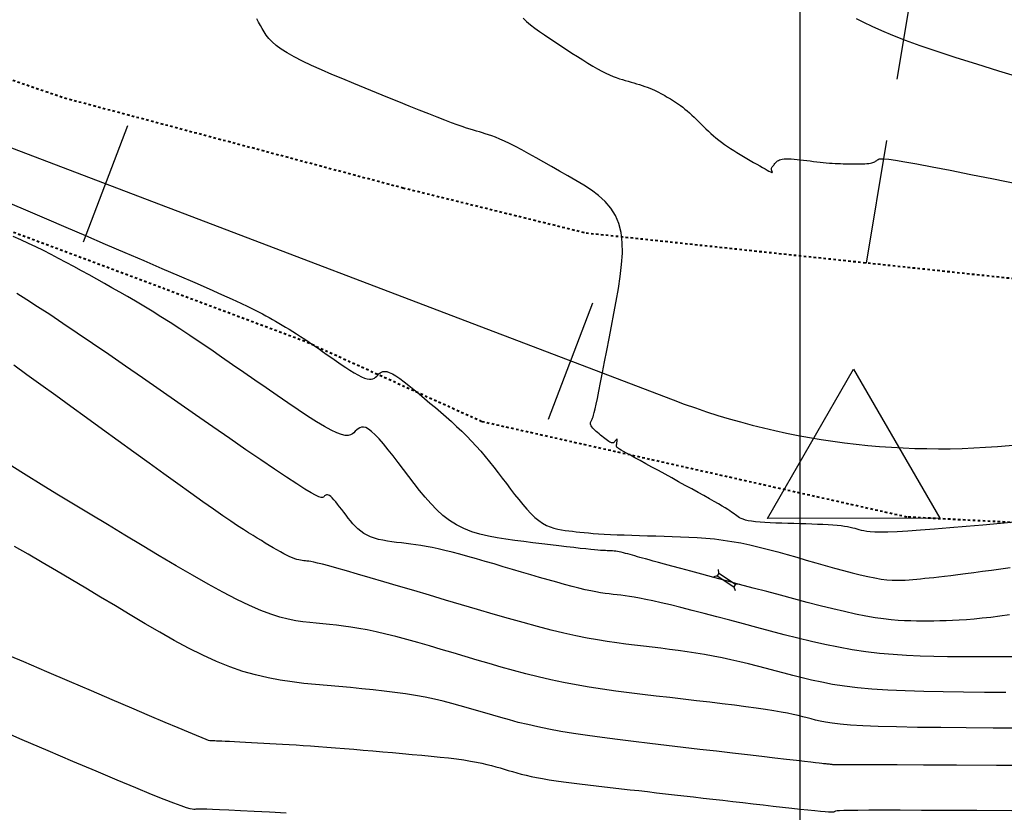
# Model space of a CAD drawing. Units: metres. Extents: x 838673 to 841308, y 9136088 to 9137186.
# Drawn here: x 839819 to 839858, y 9136409 to 9136441 of the extents above; entities that cross this region are included whole.
import ezdxf

# ---------------------------------------------------------------- set-up
doc = ezdxf.new("R2010")
doc.units = ezdxf.units.M
doc.linetypes.add('DASHED', pattern=[0.75, 0.5, -0.25])
doc.linetypes.add('DASHEDX2', pattern=[1.5, 1, -0.5])
for name, color, linetype in [('AlcPlanta', 2, 'Continuous'), ('CNIVEL_M', 44, 'Continuous'), ('CNIVEL_S', 46, 'Continuous'), ('coord', 3, 'Continuous'), ('Cuadro de corex.lsp', 7, 'Continuous'), ('EJE_ESTACA', 7, 'Continuous'), ('Malla Coordenadas.lsp', 252, 'Continuous'), ('new eje', 5, 'Continuous'), ('TriPI', 1, 'Continuous')]:
    doc.layers.add(name, color=color, linetype=linetype)
doc.layers.add('CARRETERAEXISTENTE', color=2, linetype='DASHEDX2', lineweight=40)

# ---------------------------------------------------------------- blocks, each defined once
blk = doc.blocks.new('TRIPI')
at = {"layer": 'TriPI'}
for p, q in [((-1.731, -1.001), (-0.001, 2)), ((-0.001, 2), (1.733, -0.999)), ((1.733, -0.999), (-1.731, -1.001))]:
    blk.add_line(p, q, dxfattribs=at)
blk = doc.blocks.new('ALC')
at = {"layer": 'coord', "color": 2}
for p, q in [((68.562, 7.213), (68.471, 7.329)), ((68.562, 7.213), (69.361, 7.213)), ((68.562, 7.213), (68.562, 7.093)), ((69.361, 7.213), (69.489, 7.311)), ((69.361, 7.213), (69.361, 7.093)), ((68.562, 7.093), (68.471, 6.978)), ((68.562, 7.093), (69.361, 7.093)), ((69.361, 7.093), (69.489, 6.996))]:
    blk.add_line(p, q, dxfattribs=at)

msp = doc.modelspace()

# ---------------------------------------------------------------- linework, layer by layer
at = {"layer": 'CARRETERAEXISTENTE', "linetype": 'DASHEDX2', "ltscale": 0.05}
for p, q in [((839801.887, 9136444.087), (839820.431, 9136437.745)), ((839820.431, 9136437.745), (839834.036, 9136434.132)), ((839834.036, 9136434.132), (839841.4, 9136432.318)), ((839830.092, 9136427.955), (839815.691, 9136433.345)), ((839841.4, 9136432.318), (839862.015, 9136430.122)), ((839837.204, 9136424.73), (839830.092, 9136427.955)), ((839854.294, 9136420.896), (839837.204, 9136424.73)), ((839981.884, 9136414.365), (839854.294, 9136420.896))]:
    msp.add_line(p, q, dxfattribs=at)
at = {"layer": 'CNIVEL_M'}
for points in [[(839838.868, 9136440.942), (839839.004, 9136440.816), (839839.162, 9136440.686), (839839.339, 9136440.551), (839839.53, 9136440.412), (839839.735, 9136440.271), (839839.948, 9136440.127), (839840.167, 9136439.982), (839840.39, 9136439.836), (839840.613, 9136439.691), (839840.834, 9136439.547), (839841.051, 9136439.407), (839841.264, 9136439.272), (839841.47, 9136439.144), (839841.667, 9136439.025), (839841.855, 9136438.916), (839842.03, 9136438.82), (839842.192, 9136438.738), (839842.343, 9136438.668), (839842.483, 9136438.609), (839842.615, 9136438.558), (839842.74, 9136438.515), (839842.861, 9136438.477), (839842.977, 9136438.442), (839843.092, 9136438.409), (839843.207, 9136438.377), (839843.321, 9136438.344), (839843.434, 9136438.311), (839843.545, 9136438.277), (839843.654, 9136438.243), (839843.76, 9136438.207), (839843.863, 9136438.171), (839843.962, 9136438.133), (839844.056, 9136438.094), (839844.147, 9136438.053), (839844.234, 9136438.011), (839844.318, 9136437.968), (839844.4, 9136437.925), (839844.481, 9136437.88), (839844.56, 9136437.836), (839844.638, 9136437.791), (839844.717, 9136437.746), (839844.796, 9136437.701), (839844.875, 9136437.653), (839844.955, 9136437.604), (839845.036, 9136437.551), (839845.119, 9136437.495), (839845.203, 9136437.434), (839845.289, 9136437.368), (839845.377, 9136437.296), (839845.466, 9136437.219), (839845.558, 9136437.137), (839845.65, 9136437.051), (839845.744, 9136436.963), (839845.839, 9136436.872), (839845.934, 9136436.779), (839846.029, 9136436.686), (839846.124, 9136436.593), (839846.22, 9136436.5), (839846.318, 9136436.407), (839846.417, 9136436.315), (839846.518, 9136436.224), (839846.623, 9136436.134), (839846.731, 9136436.046), (839846.844, 9136435.959), (839846.961, 9136435.873), (839847.082, 9136435.79), (839847.208, 9136435.707), (839847.336, 9136435.626), (839847.467, 9136435.546), (839847.599, 9136435.466), (839847.733, 9136435.387), (839847.867, 9136435.308), (839848.001, 9136435.23), (839848.133, 9136435.153), (839848.261, 9136435.078), (839848.381, 9136435.008), (839848.493, 9136434.944), (839848.594, 9136434.887), (839848.681, 9136434.839), (839848.753, 9136434.801), (839848.808, 9136434.775), (839848.847, 9136434.758), (839848.872, 9136434.75), (839848.887, 9136434.749), (839848.893, 9136434.755), (839848.892, 9136434.764), (839848.886, 9136434.777), (839848.878, 9136434.791), (839848.87, 9136434.805), (839848.863, 9136434.819), (839848.857, 9136434.834), (839848.852, 9136434.85), (839848.849, 9136434.866), (839848.849, 9136434.883), (839848.852, 9136434.902), (839848.858, 9136434.922), (839848.869, 9136434.944), (839848.883, 9136434.968), (839848.9, 9136434.992), (839848.92, 9136435.018), (839848.942, 9136435.045), (839848.965, 9136435.072), (839848.99, 9136435.1), (839849.015, 9136435.128), (839849.04, 9136435.155), (839849.067, 9136435.183), (839849.098, 9136435.208), (839849.133, 9136435.232), (839849.176, 9136435.253), (839849.226, 9136435.271), (839849.287, 9136435.284), (839849.36, 9136435.293), (839849.445, 9136435.296), (839849.543, 9136435.295), (839849.65, 9136435.289), (839849.766, 9136435.28), (839849.889, 9136435.268), (839850.016, 9136435.255), (839850.147, 9136435.239), (839850.28, 9136435.224), (839850.413, 9136435.208), (839850.546, 9136435.192), (839850.677, 9136435.177), (839850.807, 9136435.162), (839850.934, 9136435.149), (839851.059, 9136435.137), (839851.181, 9136435.126), (839851.299, 9136435.117), (839851.413, 9136435.11), (839851.524, 9136435.104), (839851.631, 9136435.1), (839851.735, 9136435.097), (839851.838, 9136435.095), (839851.938, 9136435.094), (839852.038, 9136435.094), (839852.137, 9136435.093), (839852.236, 9136435.093), (839852.334, 9136435.093), (839852.429, 9136435.094), (839852.521, 9136435.095), (839852.608, 9136435.098), (839852.689, 9136435.103), (839852.763, 9136435.11), (839852.828, 9136435.118), (839852.885, 9136435.13), (839852.933, 9136435.143), (839852.974, 9136435.159), (839853.009, 9136435.176), (839853.04, 9136435.194), (839853.067, 9136435.213), (839853.091, 9136435.233), (839853.115, 9136435.254), (839853.141, 9136435.273), (839853.183, 9136435.289), (839853.258, 9136435.298), (839853.383, 9136435.294), (839853.573, 9136435.276), (839853.845, 9136435.239), (839854.217, 9136435.179), (839854.703, 9136435.092), (839855.315, 9136434.977), (839856.042, 9136434.834), (839856.868, 9136434.669), (839857.777, 9136434.485), (839858.751, 9136434.286)], [(839858.269, 9136413.847), (839857.414, 9136413.85), (839856.574, 9136413.856), (839855.759, 9136413.867), (839854.975, 9136413.883), (839854.231, 9136413.907), (839853.534, 9136413.94), (839852.893, 9136413.983), (839852.312, 9136414.037), (839851.788, 9136414.101), (839851.311, 9136414.174), (839850.873, 9136414.255), (839850.467, 9136414.341), (839850.085, 9136414.432), (839849.719, 9136414.525), (839849.361, 9136414.62), (839849.004, 9136414.715), (839848.648, 9136414.81), (839848.291, 9136414.902), (839847.935, 9136414.992), (839847.579, 9136415.079), (839847.224, 9136415.161), (839846.869, 9136415.238), (839846.515, 9136415.309), (839846.162, 9136415.374), (839845.81, 9136415.433), (839845.458, 9136415.486), (839845.107, 9136415.535), (839844.756, 9136415.581), (839844.405, 9136415.624), (839844.055, 9136415.665), (839843.704, 9136415.706), (839843.353, 9136415.747), (839842.998, 9136415.79), (839842.633, 9136415.838), (839842.254, 9136415.893), (839841.857, 9136415.957), (839841.438, 9136416.034), (839840.99, 9136416.124), (839840.511, 9136416.231), (839839.996, 9136416.356), (839839.449, 9136416.497), (839838.875, 9136416.653), (839838.278, 9136416.821), (839837.662, 9136416.997), (839837.033, 9136417.181), (839836.395, 9136417.37), (839835.752, 9136417.561), (839835.109, 9136417.752), (839834.476, 9136417.94), (839833.861, 9136418.123), (839833.273, 9136418.296), (839832.722, 9136418.458), (839832.217, 9136418.605), (839831.766, 9136418.735), (839831.378, 9136418.845), (839831.061, 9136418.932), (839830.808, 9136418.999), (839830.609, 9136419.048), (839830.455, 9136419.083), (839830.338, 9136419.107), (839830.249, 9136419.121), (839830.178, 9136419.13), (839830.115, 9136419.136), (839830.054, 9136419.141), (839829.992, 9136419.148), (839829.926, 9136419.158), (839829.856, 9136419.172), (839829.779, 9136419.192), (839829.695, 9136419.219), (839829.601, 9136419.254), (839829.497, 9136419.299), (839829.38, 9136419.356), (839829.253, 9136419.422), (839829.116, 9136419.497), (839828.971, 9136419.579), (839828.82, 9136419.667), (839828.665, 9136419.759), (839828.506, 9136419.854), (839828.346, 9136419.95), (839828.184, 9136420.047), (839828.015, 9136420.15), (839827.831, 9136420.265), (839827.625, 9136420.397), (839827.388, 9136420.551), (839827.115, 9136420.734), (839826.796, 9136420.952), (839826.426, 9136421.209), (839825.998, 9136421.51), (839825.518, 9136421.851), (839824.993, 9136422.227), (839824.431, 9136422.631), (839823.839, 9136423.057), (839823.225, 9136423.501), (839822.596, 9136423.957), (839821.959, 9136424.418), (839821.322, 9136424.879), (839820.693, 9136425.335), (839820.078, 9136425.78), (839819.485, 9136426.209), (839818.921, 9136426.616), (839818.394, 9136426.997)]]:
    msp.add_lwpolyline(points, dxfattribs=at)
at = {"layer": 'CNIVEL_S'}
for points in [[(839858.771, 9136420.7), (839858.059, 9136420.637), (839857.357, 9136420.574), (839856.674, 9136420.515), (839856.021, 9136420.459), (839855.407, 9136420.409), (839854.842, 9136420.366), (839854.336, 9136420.332), (839853.9, 9136420.307), (839853.538, 9136420.292), (839853.246, 9136420.287), (839853.012, 9136420.291), (839852.827, 9136420.301), (839852.682, 9136420.317), (839852.567, 9136420.337), (839852.471, 9136420.36), (839852.384, 9136420.385), (839852.299, 9136420.409), (839852.212, 9136420.433), (839852.12, 9136420.457), (839852.02, 9136420.48), (839851.91, 9136420.501), (839851.787, 9136420.522), (839851.65, 9136420.54), (839851.495, 9136420.557), (839851.32, 9136420.571), (839851.129, 9136420.584), (839850.922, 9136420.595), (839850.703, 9136420.604), (839850.473, 9136420.612), (839850.236, 9136420.62), (839849.995, 9136420.627), (839849.75, 9136420.633), (839849.506, 9136420.64), (839849.265, 9136420.647), (839849.03, 9136420.655), (839848.804, 9136420.665), (839848.591, 9136420.676), (839848.393, 9136420.69), (839848.213, 9136420.707), (839848.055, 9136420.726), (839847.921, 9136420.75), (839847.808, 9136420.777), (839847.713, 9136420.806), (839847.634, 9136420.838), (839847.567, 9136420.872), (839847.51, 9136420.907), (839847.459, 9136420.943), (839847.41, 9136420.98), (839847.362, 9136421.017), (839847.31, 9136421.056), (839847.251, 9136421.098), (839847.182, 9136421.145), (839847.098, 9136421.2), (839846.997, 9136421.263), (839846.875, 9136421.337), (839846.728, 9136421.424), (839846.555, 9136421.523), (839846.357, 9136421.635), (839846.137, 9136421.758), (839845.901, 9136421.889), (839845.65, 9136422.028), (839845.388, 9136422.171), (839845.12, 9136422.319), (839844.848, 9136422.467), (839844.576, 9136422.616), (839844.309, 9136422.763), (839844.05, 9136422.905), (839843.803, 9136423.04), (839843.573, 9136423.167), (839843.365, 9136423.282), (839843.181, 9136423.384), (839843.027, 9136423.469), (839842.906, 9136423.538), (839842.813, 9136423.591), (839842.747, 9136423.63), (839842.701, 9136423.659), (839842.671, 9136423.678), (839842.655, 9136423.69), (839842.647, 9136423.698), (839842.643, 9136423.704), (839842.64, 9136423.709), (839842.637, 9136423.714), (839842.634, 9136423.721), (839842.632, 9136423.727), (839842.629, 9136423.735), (839842.628, 9136423.744), (839842.627, 9136423.754), (839842.626, 9136423.766), (839842.627, 9136423.78), (839842.628, 9136423.795), (839842.629, 9136423.812), (839842.632, 9136423.83), (839842.634, 9136423.849), (839842.637, 9136423.868), (839842.64, 9136423.888), (839842.643, 9136423.909), (839842.646, 9136423.929), (839842.649, 9136423.949), (839842.651, 9136423.967), (839842.653, 9136423.984), (839842.653, 9136423.998), (839842.653, 9136424.01), (839842.65, 9136424.018), (839842.646, 9136424.022), (839842.64, 9136424.022), (839842.632, 9136424.017), (839842.622, 9136424.009), (839842.612, 9136423.999), (839842.6, 9136423.985), (839842.587, 9136423.971), (839842.574, 9136423.954), (839842.561, 9136423.938), (839842.547, 9136423.921), (839842.533, 9136423.906), (839842.517, 9136423.892), (839842.5, 9136423.882), (839842.479, 9136423.876), (839842.455, 9136423.875), (839842.426, 9136423.88), (839842.393, 9136423.892), (839842.353, 9136423.912), (839842.309, 9136423.939), (839842.261, 9136423.972), (839842.209, 9136424.01), (839842.154, 9136424.053), (839842.097, 9136424.098), (839842.039, 9136424.146), (839841.98, 9136424.194), (839841.921, 9136424.243), (839841.863, 9136424.292), (839841.808, 9136424.339), (839841.756, 9136424.386), (839841.708, 9136424.431), (839841.667, 9136424.475), (839841.632, 9136424.517), (839841.606, 9136424.557), (839841.588, 9136424.594), (839841.579, 9136424.628), (839841.576, 9136424.661), (839841.58, 9136424.692), (839841.588, 9136424.722), (839841.599, 9136424.751), (839841.613, 9136424.779), (839841.628, 9136424.807), (839841.643, 9136424.836), (839841.66, 9136424.872), (839841.679, 9136424.924), (839841.702, 9136424.997), (839841.73, 9136425.101), (839841.765, 9136425.242), (839841.807, 9136425.428), (839841.857, 9136425.666), (839841.918, 9136425.962), (839841.987, 9136426.309), (839842.064, 9136426.702), (839842.147, 9136427.132), (839842.235, 9136427.591), (839842.327, 9136428.073), (839842.421, 9136428.57), (839842.517, 9136429.075), (839842.612, 9136429.58), (839842.7, 9136430.08), (839842.775, 9136430.57), (839842.83, 9136431.045), (839842.859, 9136431.5), (839842.854, 9136431.93), (839842.81, 9136432.33), (839842.72, 9136432.696), (839842.579, 9136433.023), (839842.391, 9136433.315), (839842.164, 9136433.578), (839841.904, 9136433.815), (839841.618, 9136434.033), (839841.311, 9136434.235), (839840.992, 9136434.428), (839840.665, 9136434.615), (839840.338, 9136434.802), (839840.015, 9136434.986), (839839.698, 9136435.165), (839839.391, 9136435.337), (839839.097, 9136435.499), (839838.82, 9136435.65), (839838.562, 9136435.786), (839838.327, 9136435.905), (839838.118, 9136436.006), (839837.931, 9136436.09), (839837.765, 9136436.159), (839837.615, 9136436.216), (839837.478, 9136436.264), (839837.35, 9136436.305), (839837.23, 9136436.341), (839837.113, 9136436.374), (839836.995, 9136436.408), (839836.872, 9136436.444), (839836.738, 9136436.484), (839836.589, 9136436.532), (839836.418, 9136436.59), (839836.221, 9136436.659), (839835.992, 9136436.743), (839835.725, 9136436.844), (839835.418, 9136436.963), (839835.074, 9136437.099), (839834.697, 9136437.249), (839834.294, 9136437.412), (839833.87, 9136437.584), (839833.43, 9136437.763), (839832.979, 9136437.947), (839832.523, 9136438.134), (839832.068, 9136438.321), (839831.618, 9136438.506), (839831.18, 9136438.69), (839830.76, 9136438.872), (839830.365, 9136439.049), (839830, 9136439.222), (839829.671, 9136439.39), (839829.384, 9136439.551), (839829.144, 9136439.705), (839828.946, 9136439.853), (839828.785, 9136439.996), (839828.653, 9136440.134), (839828.546, 9136440.268), (839828.457, 9136440.399), (839828.381, 9136440.529), (839828.31, 9136440.658), (839828.238, 9136440.787), (839828.159, 9136440.918)], [(839858.933, 9136438.53), (839857.996, 9136438.816), (839857.106, 9136439.093), (839856.274, 9136439.357), (839855.511, 9136439.607), (839854.83, 9136439.841), (839854.239, 9136440.056), (839853.728, 9136440.254), (839853.288, 9136440.438), (839852.905, 9136440.609), (839852.569, 9136440.771), (839852.268, 9136440.926)], [(839818.232, 9136433.513), (839818.952, 9136433.204), (839819.708, 9136432.88), (839820.489, 9136432.546), (839821.282, 9136432.207), (839822.074, 9136431.868), (839822.857, 9136431.533), (839823.619, 9136431.206), (839824.349, 9136430.892), (839825.038, 9136430.594), (839825.675, 9136430.318), (839826.249, 9136430.066), (839826.75, 9136429.844), (839827.171, 9136429.654), (839827.52, 9136429.494), (839827.806, 9136429.358), (839828.04, 9136429.244), (839828.232, 9136429.146), (839828.393, 9136429.061), (839828.533, 9136428.984), (839828.662, 9136428.911), (839828.791, 9136428.839), (839828.92, 9136428.766), (839829.05, 9136428.691), (839829.184, 9136428.614), (839829.322, 9136428.532), (839829.464, 9136428.446), (839829.611, 9136428.355), (839829.765, 9136428.257), (839829.926, 9136428.153), (839830.094, 9136428.042), (839830.267, 9136427.925), (839830.445, 9136427.804), (839830.627, 9136427.679), (839830.811, 9136427.551), (839830.998, 9136427.422), (839831.185, 9136427.292), (839831.372, 9136427.162), (839831.557, 9136427.034), (839831.737, 9136426.912), (839831.91, 9136426.799), (839832.075, 9136426.696), (839832.228, 9136426.607), (839832.368, 9136426.535), (839832.492, 9136426.481), (839832.599, 9136426.449), (839832.69, 9136426.435), (839832.767, 9136426.439), (839832.834, 9136426.455), (839832.891, 9136426.483), (839832.941, 9136426.519), (839832.988, 9136426.56), (839833.031, 9136426.604), (839833.075, 9136426.648), (839833.122, 9136426.689), (839833.174, 9136426.722), (839833.234, 9136426.744), (839833.305, 9136426.752), (839833.39, 9136426.743), (839833.491, 9136426.711), (839833.612, 9136426.655), (839833.753, 9136426.571), (839833.913, 9136426.461), (839834.09, 9136426.331), (839834.28, 9136426.182), (839834.481, 9136426.019), (839834.69, 9136425.845), (839834.905, 9136425.664), (839835.123, 9136425.479), (839835.341, 9136425.294), (839835.558, 9136425.108), (839835.773, 9136424.921), (839835.986, 9136424.733), (839836.196, 9136424.542), (839836.402, 9136424.349), (839836.603, 9136424.152), (839836.798, 9136423.952), (839836.987, 9136423.747), (839837.17, 9136423.539), (839837.348, 9136423.328), (839837.523, 9136423.114), (839837.694, 9136422.898), (839837.863, 9136422.68), (839838.03, 9136422.461), (839838.196, 9136422.242), (839838.362, 9136422.023), (839838.528, 9136421.807), (839838.693, 9136421.598), (839838.857, 9136421.398), (839839.02, 9136421.21), (839839.182, 9136421.039), (839839.342, 9136420.886), (839839.499, 9136420.755), (839839.655, 9136420.648), (839839.808, 9136420.564), (839839.96, 9136420.498), (839840.11, 9136420.448), (839840.259, 9136420.411), (839840.407, 9136420.383), (839840.554, 9136420.362), (839840.701, 9136420.343), (839840.849, 9136420.326), (839840.999, 9136420.308), (839841.156, 9136420.29), (839841.321, 9136420.273), (839841.497, 9136420.257), (839841.688, 9136420.241), (839841.896, 9136420.226), (839842.125, 9136420.212), (839842.376, 9136420.199), (839842.647, 9136420.188), (839842.935, 9136420.177), (839843.238, 9136420.166), (839843.552, 9136420.156), (839843.875, 9136420.147), (839844.204, 9136420.138), (839844.535, 9136420.129), (839844.868, 9136420.12), (839845.201, 9136420.109), (839845.535, 9136420.095), (839845.872, 9136420.076), (839846.213, 9136420.051), (839846.557, 9136420.018), (839846.906, 9136419.975), (839847.26, 9136419.921), (839847.621, 9136419.855), (839847.987, 9136419.778), (839848.357, 9136419.691), (839848.732, 9136419.596), (839849.11, 9136419.495), (839849.49, 9136419.389), (839849.872, 9136419.28), (839850.254, 9136419.169), (839850.637, 9136419.059), (839851.015, 9136418.95), (839851.387, 9136418.845), (839851.747, 9136418.746), (839852.093, 9136418.655), (839852.422, 9136418.574), (839852.728, 9136418.504), (839853.01, 9136418.448), (839853.264, 9136418.407), (839853.493, 9136418.379), (839853.7, 9136418.363), (839853.89, 9136418.357), (839854.065, 9136418.359), (839854.229, 9136418.367), (839854.386, 9136418.378), (839854.539, 9136418.391), (839854.693, 9136418.405), (839854.85, 9136418.42), (839855.014, 9136418.435), (839855.189, 9136418.453), (839855.379, 9136418.473), (839855.586, 9136418.496), (839855.815, 9136418.522), (839856.07, 9136418.553), (839856.352, 9136418.589), (839856.659, 9136418.629), (839856.988, 9136418.673), (839857.335, 9136418.72), (839857.696, 9136418.769), (839858.068, 9136418.82), (839858.448, 9136418.872)], [(839858.416, 9136416.963), (839858.038, 9136416.913), (839857.673, 9136416.867), (839857.326, 9136416.827), (839856.997, 9136416.794), (839856.689, 9136416.768), (839856.401, 9136416.748), (839856.129, 9136416.735), (839855.87, 9136416.725), (839855.623, 9136416.72), (839855.384, 9136416.718), (839855.15, 9136416.717), (839854.919, 9136416.717), (839854.687, 9136416.718), (839854.451, 9136416.721), (839854.204, 9136416.729), (839853.943, 9136416.743), (839853.661, 9136416.767), (839853.355, 9136416.802), (839853.018, 9136416.851), (839852.646, 9136416.917), (839852.236, 9136416.999), (839851.79, 9136417.098), (839851.315, 9136417.21), (839850.814, 9136417.334), (839850.294, 9136417.468), (839849.758, 9136417.608), (839849.213, 9136417.752), (839848.662, 9136417.899), (839848.112, 9136418.046), (839847.568, 9136418.191), (839847.039, 9136418.333), (839846.532, 9136418.468), (839846.052, 9136418.597), (839845.608, 9136418.716), (839845.206, 9136418.824), (839844.854, 9136418.919), (839844.557, 9136419), (839844.308, 9136419.068), (839844.103, 9136419.124), (839843.932, 9136419.172), (839843.79, 9136419.212), (839843.67, 9136419.246), (839843.563, 9136419.277), (839843.464, 9136419.305), (839843.365, 9136419.334), (839843.268, 9136419.362), (839843.172, 9136419.389), (839843.078, 9136419.415), (839842.986, 9136419.439), (839842.899, 9136419.461), (839842.815, 9136419.481), (839842.736, 9136419.497), (839842.662, 9136419.511), (839842.593, 9136419.521), (839842.528, 9136419.529), (839842.467, 9136419.535), (839842.409, 9136419.539), (839842.352, 9136419.542), (839842.297, 9136419.544), (839842.242, 9136419.545), (839842.187, 9136419.547), (839842.127, 9136419.549), (839842.058, 9136419.553), (839841.974, 9136419.558), (839841.87, 9136419.566), (839841.743, 9136419.578), (839841.586, 9136419.594), (839841.396, 9136419.614), (839841.168, 9136419.639), (839840.907, 9136419.669), (839840.617, 9136419.703), (839840.303, 9136419.741), (839839.969, 9136419.781), (839839.621, 9136419.823), (839839.263, 9136419.866), (839838.9, 9136419.91), (839838.537, 9136419.955), (839838.177, 9136420.003), (839837.821, 9136420.059), (839837.472, 9136420.126), (839837.132, 9136420.208), (839836.804, 9136420.309), (839836.49, 9136420.432), (839836.192, 9136420.582), (839835.912, 9136420.76), (839835.648, 9136420.964), (839835.399, 9136421.19), (839835.161, 9136421.436), (839834.932, 9136421.696), (839834.71, 9136421.967), (839834.493, 9136422.246), (839834.278, 9136422.529), (839834.064, 9136422.811), (839833.853, 9136423.088), (839833.646, 9136423.354), (839833.447, 9136423.605), (839833.258, 9136423.834), (839833.082, 9136424.037), (839832.92, 9136424.208), (839832.776, 9136424.341), (839832.651, 9136424.434), (839832.543, 9136424.49), (839832.451, 9136424.514), (839832.37, 9136424.512), (839832.3, 9136424.488), (839832.237, 9136424.449), (839832.179, 9136424.398), (839832.124, 9136424.343), (839832.068, 9136424.288), (839832.006, 9136424.238), (839831.931, 9136424.2), (839831.839, 9136424.179), (839831.721, 9136424.181), (839831.572, 9136424.212), (839831.387, 9136424.278), (839831.158, 9136424.384), (839830.882, 9136424.535), (839830.563, 9136424.726), (839830.207, 9136424.951), (839829.82, 9136425.206), (839829.409, 9136425.483), (839828.979, 9136425.778), (839828.536, 9136426.084), (839828.088, 9136426.397), (839827.638, 9136426.709), (839827.191, 9136427.02), (839826.749, 9136427.326), (839826.313, 9136427.625), (839825.886, 9136427.916), (839825.47, 9136428.196), (839825.068, 9136428.463), (839824.681, 9136428.714), (839824.311, 9136428.949), (839823.957, 9136429.168), (839823.616, 9136429.374), (839823.286, 9136429.569), (839822.966, 9136429.755), (839822.652, 9136429.935), (839822.342, 9136430.11), (839822.035, 9136430.283), (839821.728, 9136430.456), (839821.421, 9136430.627), (839821.114, 9136430.798), (839820.807, 9136430.966), (839820.501, 9136431.132), (839820.196, 9136431.295), (839819.891, 9136431.453), (839819.586, 9136431.606), (839819.282, 9136431.754), (839818.979, 9136431.898), (839818.676, 9136432.037), (839818.374, 9136432.173)], [(839858.688, 9136415.286), (839858.126, 9136415.281), (839857.574, 9136415.28), (839857.026, 9136415.281), (839856.478, 9136415.282), (839855.93, 9136415.286), (839855.383, 9136415.294), (839854.835, 9136415.309), (839854.288, 9136415.333), (839853.74, 9136415.369), (839853.193, 9136415.418), (839852.646, 9136415.483), (839852.099, 9136415.565), (839851.551, 9136415.663), (839851.004, 9136415.775), (839850.457, 9136415.898), (839849.911, 9136416.03), (839849.364, 9136416.169), (839848.817, 9136416.312), (839848.27, 9136416.458), (839847.724, 9136416.603), (839847.184, 9136416.747), (839846.657, 9136416.887), (839846.148, 9136417.021), (839845.663, 9136417.146), (839845.208, 9136417.262), (839844.791, 9136417.366), (839844.416, 9136417.456), (839844.088, 9136417.53), (839843.802, 9136417.59), (839843.554, 9136417.639), (839843.335, 9136417.677), (839843.142, 9136417.707), (839842.966, 9136417.732), (839842.803, 9136417.752), (839842.646, 9136417.77), (839842.489, 9136417.789), (839842.329, 9136417.808), (839842.162, 9136417.831), (839841.986, 9136417.858), (839841.795, 9136417.89), (839841.589, 9136417.93), (839841.362, 9136417.979), (839841.112, 9136418.037), (839840.837, 9136418.106), (839840.538, 9136418.186), (839840.219, 9136418.274), (839839.883, 9136418.369), (839839.534, 9136418.47), (839839.175, 9136418.576), (839838.81, 9136418.684), (839838.441, 9136418.794), (839838.072, 9136418.903), (839837.706, 9136419.011), (839837.345, 9136419.117), (839836.993, 9136419.219), (839836.653, 9136419.315), (839836.326, 9136419.404), (839836.016, 9136419.485), (839835.726, 9136419.557), (839835.458, 9136419.618), (839835.209, 9136419.67), (839834.977, 9136419.713), (839834.76, 9136419.75), (839834.553, 9136419.781), (839834.355, 9136419.808), (839834.163, 9136419.833), (839833.974, 9136419.856), (839833.785, 9136419.879), (839833.598, 9136419.904), (839833.414, 9136419.932), (839833.234, 9136419.964), (839833.061, 9136420.001), (839832.896, 9136420.047), (839832.74, 9136420.101), (839832.596, 9136420.165), (839832.463, 9136420.24), (839832.341, 9136420.326), (839832.229, 9136420.421), (839832.125, 9136420.522), (839832.027, 9136420.63), (839831.933, 9136420.742), (839831.843, 9136420.857), (839831.755, 9136420.974), (839831.666, 9136421.09), (839831.579, 9136421.204), (839831.494, 9136421.314), (839831.412, 9136421.418), (839831.334, 9136421.512), (839831.261, 9136421.596), (839831.195, 9136421.666), (839831.135, 9136421.721), (839831.084, 9136421.76), (839831.039, 9136421.783), (839831.001, 9136421.793), (839830.968, 9136421.792), (839830.939, 9136421.782), (839830.913, 9136421.765), (839830.889, 9136421.745), (839830.866, 9136421.722), (839830.842, 9136421.7), (839830.807, 9136421.686), (839830.75, 9136421.689), (839830.661, 9136421.715), (839830.529, 9136421.775), (839830.343, 9136421.874), (839830.092, 9136422.023), (839829.766, 9136422.228), (839829.358, 9136422.495), (839828.874, 9136422.819), (839828.325, 9136423.192), (839827.723, 9136423.605), (839827.077, 9136424.051), (839826.4, 9136424.521), (839825.7, 9136425.007), (839824.99, 9136425.501), (839824.28, 9136425.996), (839823.575, 9136426.486), (839822.883, 9136426.966), (839822.211, 9136427.43), (839821.563, 9136427.874), (839820.948, 9136428.293), (839820.37, 9136428.682), (839819.837, 9136429.035), (839819.353, 9136429.349), (839818.913, 9136429.628), (839818.512, 9136429.877)], [(839858.897, 9136412.414), (839857.766, 9136412.418), (839856.682, 9136412.424), (839855.662, 9136412.433), (839854.721, 9136412.446), (839853.875, 9136412.462), (839853.14, 9136412.483), (839852.526, 9136412.509), (839852.024, 9136412.539), (839851.617, 9136412.574), (839851.289, 9136412.612), (839851.024, 9136412.652), (839850.807, 9136412.694), (839850.622, 9136412.738), (839850.452, 9136412.783), (839850.285, 9136412.827), (839850.111, 9136412.872), (839849.926, 9136412.918), (839849.722, 9136412.964), (839849.496, 9136413.011), (839849.239, 9136413.06), (839848.948, 9136413.111), (839848.615, 9136413.163), (839848.236, 9136413.218), (839847.817, 9136413.275), (839847.362, 9136413.333), (839846.878, 9136413.393), (839846.37, 9136413.454), (839845.844, 9136413.516), (839845.306, 9136413.579), (839844.763, 9136413.642), (839844.219, 9136413.705), (839843.675, 9136413.769), (839843.134, 9136413.836), (839842.596, 9136413.906), (839842.061, 9136413.982), (839841.531, 9136414.064), (839841.006, 9136414.154), (839840.489, 9136414.252), (839839.978, 9136414.361), (839839.474, 9136414.478), (839838.976, 9136414.602), (839838.483, 9136414.733), (839837.993, 9136414.869), (839837.507, 9136415.009), (839837.022, 9136415.152), (839836.538, 9136415.295), (839836.055, 9136415.439), (839835.575, 9136415.58), (839835.102, 9136415.718), (839834.639, 9136415.851), (839834.191, 9136415.975), (839833.759, 9136416.091), (839833.348, 9136416.194), (839832.961, 9136416.285), (839832.6, 9136416.361), (839832.263, 9136416.424), (839831.947, 9136416.476), (839831.648, 9136416.518), (839831.363, 9136416.553), (839831.088, 9136416.582), (839830.82, 9136416.607), (839830.555, 9136416.631), (839830.29, 9136416.655), (839830.018, 9136416.685), (839829.732, 9136416.728), (839829.426, 9136416.789), (839829.093, 9136416.875), (839828.726, 9136416.992), (839828.319, 9136417.146), (839827.864, 9136417.344), (839827.357, 9136417.589), (839826.802, 9136417.878), (839826.207, 9136418.203), (839825.578, 9136418.56), (839824.921, 9136418.942), (839824.245, 9136419.342), (839823.555, 9136419.754), (839822.858, 9136420.173), (839822.161, 9136420.592), (839821.47, 9136421.008), (839820.791, 9136421.419), (839820.13, 9136421.82), (839819.493, 9136422.209), (839818.886, 9136422.583), (839818.315, 9136422.939)], [(839859.833, 9136410.91), (839857.899, 9136410.919), (839856.286, 9136410.926), (839854.966, 9136410.932), (839853.908, 9136410.936), (839853.085, 9136410.939), (839852.466, 9136410.942), (839852.022, 9136410.943), (839851.724, 9136410.943), (839851.543, 9136410.943), (839851.45, 9136410.943), (839851.415, 9136410.942), (839851.41, 9136410.941), (839851.409, 9136410.941), (839851.407, 9136410.94), (839851.405, 9136410.939), (839851.4, 9136410.939), (839851.392, 9136410.939), (839851.381, 9136410.939), (839851.366, 9136410.94), (839851.346, 9136410.942), (839851.321, 9136410.944), (839851.291, 9136410.947), (839851.257, 9136410.951), (839851.22, 9136410.955), (839851.18, 9136410.96), (839851.138, 9136410.964), (839851.095, 9136410.969), (839851.05, 9136410.974), (839851.005, 9136410.98), (839850.949, 9136410.986), (839850.874, 9136410.995), (839850.769, 9136411.007), (839850.624, 9136411.023), (839850.431, 9136411.045), (839850.178, 9136411.075), (839849.857, 9136411.112), (839849.46, 9136411.157), (839848.995, 9136411.211), (839848.47, 9136411.272), (839847.896, 9136411.338), (839847.283, 9136411.409), (839846.64, 9136411.483), (839845.977, 9136411.559), (839845.305, 9136411.637), (839844.632, 9136411.715), (839843.965, 9136411.793), (839843.308, 9136411.871), (839842.668, 9136411.951), (839842.049, 9136412.032), (839841.458, 9136412.114), (839840.9, 9136412.198), (839840.381, 9136412.284), (839839.903, 9136412.372), (839839.463, 9136412.462), (839839.057, 9136412.554), (839838.677, 9136412.647), (839838.32, 9136412.742), (839837.979, 9136412.837), (839837.649, 9136412.933), (839837.324, 9136413.029), (839837, 9136413.125), (839836.674, 9136413.221), (839836.343, 9136413.314), (839836.005, 9136413.405), (839835.659, 9136413.492), (839835.301, 9136413.576), (839834.93, 9136413.654), (839834.543, 9136413.725), (839834.139, 9136413.791), (839833.719, 9136413.85), (839833.285, 9136413.904), (839832.841, 9136413.953), (839832.387, 9136414), (839831.927, 9136414.043), (839831.462, 9136414.085), (839830.995, 9136414.126), (839830.527, 9136414.168), (839830.057, 9136414.214), (839829.583, 9136414.271), (839829.103, 9136414.342), (839828.615, 9136414.434), (839828.117, 9136414.55), (839827.607, 9136414.696), (839827.083, 9136414.876), (839826.543, 9136415.095), (839825.989, 9136415.349), (839825.422, 9136415.632), (839824.846, 9136415.941), (839824.262, 9136416.269), (839823.672, 9136416.612), (839823.077, 9136416.965), (839822.481, 9136417.323), (839821.884, 9136417.681), (839821.29, 9136418.038), (839820.7, 9136418.39), (839820.116, 9136418.736), (839819.541, 9136419.073), (839818.977, 9136419.4), (839818.425, 9136419.714)], [(839817.852, 9136415.484), (839818.779, 9136415.086), (839819.705, 9136414.69), (839820.617, 9136414.299), (839821.5, 9136413.921), (839822.34, 9136413.561), (839823.123, 9136413.226), (839823.835, 9136412.923), (839824.461, 9136412.657), (839824.987, 9136412.435), (839825.404, 9136412.26), (839825.72, 9136412.129), (839825.951, 9136412.036), (839826.111, 9136411.974), (839826.213, 9136411.936), (839826.273, 9136411.918), (839826.304, 9136411.911), (839826.321, 9136411.912), (839826.336, 9136411.913), (839826.355, 9136411.914), (839826.381, 9136411.914), (839826.418, 9136411.914), (839826.47, 9136411.913), (839826.54, 9136411.91), (839826.633, 9136411.907), (839826.751, 9136411.901), (839826.898, 9136411.894), (839827.07, 9136411.886), (839827.265, 9136411.876), (839827.477, 9136411.865), (839827.705, 9136411.853), (839827.944, 9136411.84), (839828.19, 9136411.827), (839828.44, 9136411.814), (839828.691, 9136411.801), (839828.944, 9136411.787), (839829.202, 9136411.773), (839829.467, 9136411.757), (839829.74, 9136411.741), (839830.026, 9136411.722), (839830.325, 9136411.702), (839830.64, 9136411.679), (839830.973, 9136411.654), (839831.321, 9136411.626), (839831.684, 9136411.597), (839832.058, 9136411.565), (839832.441, 9136411.533), (839832.831, 9136411.499), (839833.226, 9136411.465), (839833.623, 9136411.43), (839834.02, 9136411.395), (839834.413, 9136411.36), (839834.798, 9136411.325), (839835.173, 9136411.289), (839835.533, 9136411.252), (839835.875, 9136411.214), (839836.195, 9136411.175), (839836.49, 9136411.134), (839836.756, 9136411.091), (839836.997, 9136411.047), (839837.216, 9136411.002), (839837.417, 9136410.955), (839837.603, 9136410.908), (839837.778, 9136410.86), (839837.946, 9136410.812), (839838.11, 9136410.763), (839838.274, 9136410.715), (839838.441, 9136410.666), (839838.614, 9136410.618), (839838.794, 9136410.57), (839838.986, 9136410.523), (839839.192, 9136410.476), (839839.414, 9136410.431), (839839.655, 9136410.386), (839839.918, 9136410.343), (839840.2, 9136410.301), (839840.499, 9136410.259), (839840.811, 9136410.218), (839841.135, 9136410.178), (839841.467, 9136410.138), (839841.804, 9136410.099), (839842.144, 9136410.059), (839842.485, 9136410.02), (839842.827, 9136409.981), (839843.171, 9136409.941), (839843.518, 9136409.901), (839843.869, 9136409.861), (839844.225, 9136409.82), (839844.587, 9136409.778), (839844.956, 9136409.736), (839845.333, 9136409.693), (839845.717, 9136409.649), (839846.107, 9136409.604), (839846.502, 9136409.559), (839846.901, 9136409.514), (839847.304, 9136409.468), (839847.708, 9136409.422), (839848.113, 9136409.376), (839848.517, 9136409.33), (839848.916, 9136409.284), (839849.301, 9136409.241), (839849.668, 9136409.2), (839850.01, 9136409.163), (839850.321, 9136409.129), (839850.594, 9136409.101), (839850.824, 9136409.079), (839851.006, 9136409.064), (839851.144, 9136409.054), (839851.245, 9136409.049), (839851.315, 9136409.049), (839851.359, 9136409.052), (839851.385, 9136409.058), (839851.399, 9136409.065), (839851.406, 9136409.074), (839851.415, 9136409.082), (839851.439, 9136409.09), (839851.494, 9136409.098), (839851.595, 9136409.105), (839851.757, 9136409.111), (839851.996, 9136409.117), (839852.327, 9136409.121), (839852.765, 9136409.124), (839853.327, 9136409.125), (839854.026, 9136409.124), (839854.88, 9136409.122), (839855.903, 9136409.119), (839857.111, 9136409.114), (839858.519, 9136409.108)], [(839817.643, 9136412.425), (839818.72, 9136411.963), (839819.764, 9136411.517), (839820.759, 9136411.093), (839821.688, 9136410.698), (839822.535, 9136410.34), (839823.283, 9136410.027), (839823.917, 9136409.766), (839824.425, 9136409.561), (839824.818, 9136409.408), (839825.112, 9136409.299), (839825.325, 9136409.228), (839825.472, 9136409.186), (839825.569, 9136409.166), (839825.634, 9136409.161), (839825.682, 9136409.163), (839825.73, 9136409.167), (839825.789, 9136409.169), (839825.871, 9136409.171), (839825.989, 9136409.17), (839826.153, 9136409.166), (839826.376, 9136409.159), (839826.669, 9136409.147), (839827.043, 9136409.131), (839827.507, 9136409.109), (839828.053, 9136409.082), (839828.668, 9136409.051), (839829.342, 9136409.016)]]:
    msp.add_lwpolyline(points, dxfattribs=at)
at = {"layer": 'Cuadro de corex.lsp', "linetype": 'DASHED', "ltscale": 10, "flags": 128}
msp.add_lwpolyline([(839852.67, 9136431.1), (839872.728, 9136550.644), (839855.411, 9136619.232)], dxfattribs=at)
at = {"layer": 'Cuadro de corex.lsp'}
msp.add_point((839840.778, 9136427.175), dxfattribs=at)
at = {"layer": 'EJE_ESTACA'}
for p, q in [((839821.198, 9136431.955), (839822.977, 9136436.628)), ((839821.198, 9136431.955), (839822.977, 9136436.628)), ((839839.889, 9136424.838), (839841.668, 9136429.511)), ((839839.889, 9136424.838), (839841.668, 9136429.511))]:
    msp.add_line(p, q, dxfattribs=at)
at = {"layer": 'Malla Coordenadas.lsp'}
msp.add_line((839850, 9137186.152), (839850, 9136088.27), dxfattribs=at)
at = {"layer": 'new eje'}
msp.add_line((839806.493, 9136440.23), (839844.901, 9136425.605), dxfattribs=at)
msp.add_line((839806.493, 9136440.23), (839844.901, 9136425.605), dxfattribs=at)
msp.add_arc((839855.576, 9136453.642), 30, 249.1556, 278.15, dxfattribs=at)
msp.add_arc((839855.576, 9136453.642), 30, 249.1556, 278.15, dxfattribs=at)

# ---------------------------------------------------------------- block references
at = {"layer": 'AlcPlanta', "rotation": 326.6563871284994}
msp.add_blockref('ALC', (839785.496, 9136450.297), dxfattribs=at)
at = {"layer": 'new eje', "xscale": 2, "yscale": 2, "zscale": 2}
msp.add_blockref('TRIPI', (839852.15, 9136422.845), dxfattribs=at)
msp.add_blockref('TRIPI', (839852.15, 9136422.845), dxfattribs=at)

doc.saveas('drawing.dxf')
